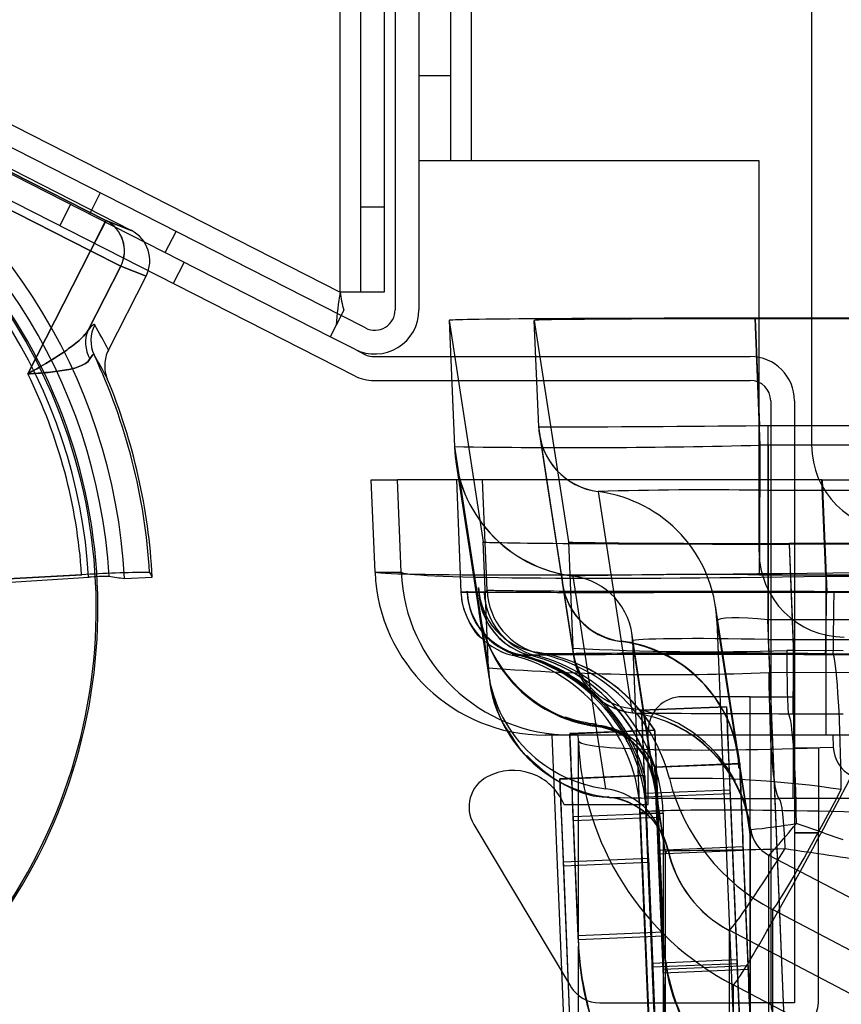
# Model space of a CAD drawing. Units: inches. Extents: x -233 to 190, y -21 to 259.
# Drawn here: x -216 to -215, y 40 to 41 of the extents above; entities that cross this region are included whole.
import ezdxf
from ezdxf.enums import TextEntityAlignment as Align

# ---------------------------------------------------------------- set-up
doc = ezdxf.new("R2010")
doc.units = ezdxf.units.IN
doc.header["$MEASUREMENT"] = 0
doc.layers.add('Default', color=7, linetype='Continuous')
doc.styles.add('SEACAD_Arial', font='arial.ttf')
doc.dimstyles.new('ANSI', dxfattribs={"dimtxt": 1.25, "dimasz": 1.5625, "dimexe": 0.625, "dimexo": 0.625, "dimtad": 0, "dimtih": 1, "dimtoh": 1, "dimdec": 3, "dimzin": 4, "dimdsep": 46, "dimlunit": 5, "dimtxsty": 'SEACAD_Arial', "dimblk1": '_SE_FILLED', "dimblk2": '_SE_FILLED', "dimsah": 1, "dimcen": 0.625, "dimazin": 0, "dimtfac": 1, "dimtdec": 3, "dimtofl": 0, "dimtmove": 0, "dimatfit": 3, "dimfxl": 0, "dimtolj": 1, "dimtzin": 4, "dimarcsym": 0})

# ---------------------------------------------------------------- blocks, each defined once
blk = doc.blocks.new('DMBLK82')
at = {"layer": 'Default', "linetype": 'Continuous'}
for points in [[(-228.9251, 44.165), (-228.4043, 44.165), (-228.6647, 45.7275)], [(-228.9251, -5.0101), (-228.6647, -6.5726), (-228.4043, -5.0101)]]:
    blk.add_hatch(color=7, dxfattribs=at).paths.add_polyline_path(points)
at = {"layer": 'Default', "color": 7, "linetype": 'Continuous'}
for p, q in [((-225.4209, 45.7275), (-229.2897, 45.7275)), ((-228.6647, 45.7275), (-228.6647, 20.6399)), ((-228.6647, 18.5149), (-228.6647, -6.5726)), ((-213.6241, -6.5726), (-229.2897, -6.5726))]:
    blk.add_line(p, q, dxfattribs=at)
at = {"layer": 'Default', "color": 7, "linetype": 'Continuous', "style": 'SEACAD_Arial'}
blk.add_text('52 1/4"', height=1.25, dxfattribs=at).set_placement((-231.4228, 20.2024), align=Align.TOP_LEFT)
blk = doc.blocks.new('_SE_FILLED')
at = {"color": 0}
blk.add_line((0, 0), (-1, 0), dxfattribs=at)
blk.add_solid([(0, 0), (-1, -0.1665), (-1, 0.1665), (0, 0)], dxfattribs=at)

msp = doc.modelspace()

# ---------------------------------------------------------------- linework, layer by layer
at = {"layer": 'Default', "color": 7, "linetype": 'Continuous'}
for p, q in [((-215.7759, 41.2341), (-215.7759, 43.6591)), ((-215.7459, 41.2341), (-215.7459, 43.6591)), ((-215.7459, 41.2341), (-215.7459, 43.6591)), ((-215.7459, 41.2341), (-215.7459, 43.6591)), ((-215.2459, 43.3144), (-215.2459, 40.8164)), ((-215.8579, 42.9141), (-215.8579, 41.0151)), ((-215.8229, 42.9141), (-215.8229, 41.0151)), ((-215.9389, 41.0411), (-215.9389, 42.382)), ((-215.9389, 41.0411), (-215.9389, 42.382)), ((-215.9089, 42.382), (-215.9089, 41.0411)), ((-215.8739, 42.382), (-215.8739, 41.0411)), ((-217.5458, 41.8599), (-215.9389, 41.0411)), ((-217.5458, 41.8599), (-215.9389, 41.0411)), ((-215.9374, 41.0067), (-217.589, 41.8482)), ((-215.9533, 40.9755), (-217.6049, 41.8171)), ((-216.246, 41.1319), (-216.69, 41.3581)), ((-215.7759, 41.3591), (-215.8229, 41.3591)), ((-215.7759, 41.3591), (-215.8229, 41.3591)), ((-215.7459, 41.2341), (-215.8229, 41.2341)), ((-215.3229, 41.2341), (-215.7459, 41.2341)), ((-215.3229, 40.6591), (-215.3229, 41.2341)), ((-216.4216, 41.217), (-216.2828, 41.1463)), ((-216.4216, 41.217), (-216.2829, 41.1463)), ((-216.2829, 41.1463), (-216.4216, 41.217)), ((-216.4688, 41.1989), (-215.9183, 40.9184)), ((-216.2913, 41.187), (-216.3072, 41.1558)), ((-216.3055, 41.1017), (-216.4443, 41.1724)), ((-216.3056, 41.1017), (-216.4443, 41.1724)), ((-216.4443, 41.1724), (-216.3056, 41.1017)), ((-216.335, 41.17), (-216.3509, 41.1388)), ((-215.8739, 41.1661), (-215.9089, 41.1661)), ((-216.3056, 41.1017), (-216.2829, 41.1463)), ((-216.2829, 41.1463), (-216.3056, 41.1017)), ((-216.3055, 41.1017), (-216.2828, 41.1463)), ((-216.2828, 41.1463), (-216.3055, 41.1017)), ((-216.2828, 41.1463), (-216.2829, 41.1463)), ((-216.2829, 41.1463), (-216.246, 41.1319)), ((-216.246, 41.1319), (-216.2829, 41.1463)), ((-216.2459, 41.1319), (-216.2828, 41.1463)), ((-216.2828, 41.1463), (-216.2459, 41.1319)), ((-216.246, 41.1319), (-216.2459, 41.1319)), ((-216.1958, 41.0991), (-216.1799, 41.1303)), ((-216.3978, 40.9208), (-216.3056, 41.1017)), ((-216.3056, 41.1017), (-216.3978, 40.9208)), ((-216.3977, 40.9208), (-216.3055, 41.1017)), ((-216.3055, 41.1017), (-216.3977, 40.9208)), ((-216.2612, 41.0791), (-216.3056, 41.1017)), ((-216.3056, 41.1017), (-216.2612, 41.0791)), ((-216.2612, 41.0791), (-216.3055, 41.1017)), ((-216.2612, 41.0791), (-216.3091, 40.9851)), ((-216.3091, 40.9851), (-216.2612, 41.0791)), ((-216.2612, 41.0791), (-216.309, 40.9851)), ((-216.309, 40.9851), (-216.2612, 41.0791)), ((-216.2612, 41.0791), (-216.2239, 41.0646)), ((-216.2239, 41.0646), (-216.2612, 41.0791)), ((-216.224, 41.0646), (-216.2612, 41.0791)), ((-216.2612, 41.0791), (-216.224, 41.0646)), ((-216.168, 41.0849), (-216.1839, 41.0537)), ((-216.2793, 40.9559), (-216.2239, 41.0646)), ((-216.2793, 40.9559), (-216.224, 41.0646)), ((-215.8739, 41.0411), (-215.9389, 41.0411)), ((-215.9334, 41.0145), (-215.9447, 40.9925)), ((-215.9015, 40.9884), (-215.9374, 41.0067)), ((-201.1959, 41.0027), (-215.329, 41.0027)), ((-215.3213, 40.8161), (-215.329, 41.0027)), ((-215.3287, 41.0018), (-215.3223, 40.845)), ((-201.1959, 41.0018), (-215.3287, 41.0018)), ((-215.9447, 40.9925), (-215.9533, 40.9755)), ((-215.7785, 40.9996), (-215.7709, 40.814)), ((-215.7785, 40.9996), (-215.7284, 40.6739)), ((-215.6534, 40.9996), (-215.6033, 40.6739)), ((-215.647, 40.8431), (-215.6534, 40.9996)), ((-215.9174, 40.9572), (-215.9533, 40.9755)), ((-215.9174, 40.9572), (-215.9024, 40.9496)), ((-215.8888, 40.9463), (-215.336, 40.9463)), ((-215.8888, 40.9113), (-215.336, 40.9113)), ((-215.306, 40.8813), (-215.306, 40.4463)), ((-215.271, 40.8813), (-215.271, 40.4463)), ((-215.6469, 40.8429), (-215.647, 40.8431)), ((-215.6131, 40.6233), (-215.6469, 40.8429)), ((-215.3223, 40.845), (-215.3102, 40.8449)), ((-215.3102, 40.8449), (-201.1959, 40.8449)), ((-215.3102, 40.8449), (-215.3102, 40.7497)), ((-215.6459, 40.8318), (-215.6121, 40.6122)), ((-215.7709, 40.814), (-215.7708, 40.8138)), ((-215.7708, 40.8138), (-215.7371, 40.5944)), ((-215.3092, 40.8161), (-215.3213, 40.8161)), ((-201.1959, 40.8161), (-215.3092, 40.8161)), ((-215.3092, 40.6257), (-215.3092, 40.8161)), ((-215.7687, 40.7916), (-215.7349, 40.5722)), ((-215.8931, 40.765), (-215.8545, 40.765)), ((-215.8875, 40.6297), (-215.8931, 40.765)), ((-215.2307, 40.765), (-215.8545, 40.765)), ((-215.849, 40.6297), (-215.8545, 40.765)), ((-215.768, 40.765), (-215.7612, 40.6002)), ((-215.7228, 40.6029), (-215.7294, 40.765)), ((-215.2307, 40.765), (-201.3398, 40.765)), ((-215.2249, 40.6234), (-215.2307, 40.765)), ((-215.2304, 40.765), (-215.2237, 40.6007)), ((-215.5595, 40.748), (-215.5596, 40.7478)), ((-215.5596, 40.7478), (-215.5258, 40.5282)), ((-215.3102, 40.7497), (-215.3229, 40.7498)), ((-215.3102, 40.7497), (-215.3102, 40.5594)), ((-201.1959, 40.7497), (-215.3102, 40.7497)), ((-215.7208, 40.489), (-215.7284, 40.6739)), ((-215.6033, 40.6739), (-215.5969, 40.5177)), ((-215.2791, 40.6708), (-215.2714, 40.4825)), ((-201.1959, 40.6708), (-215.2791, 40.6708)), ((-201.1959, 40.6717), (-215.2788, 40.6717)), ((-215.2788, 40.6717), (-215.2724, 40.5142)), ((-216.436, 40.6193), (-216.3186, 40.6255)), ((-216.3187, 40.6255), (-216.436, 40.6194)), ((-215.8875, 40.6297), (-215.849, 40.6297)), ((-215.3224, 40.6257), (-215.3092, 40.6257)), ((-215.3092, 40.5305), (-215.3092, 40.6257)), ((-215.3092, 40.6257), (-201.1959, 40.6257)), ((-216.4305, 40.6144), (-216.3083, 40.6221)), ((-216.3083, 40.6221), (-216.3083, 40.6221)), ((-216.2556, 40.6201), (-216.2148, 40.6222)), ((-216.2556, 40.6201), (-216.2148, 40.6222)), ((-215.6131, 40.623), (-215.6131, 40.6233)), ((-215.6131, 40.6228), (-215.6131, 40.623)), ((-215.613, 40.6224), (-215.6131, 40.6228)), ((-215.5978, 40.5239), (-215.613, 40.6224)), ((-215.612, 40.6116), (-215.6119, 40.6114)), ((-215.6119, 40.6113), (-215.5968, 40.5128)), ((-215.5962, 40.6236), (-215.596, 40.6238)), ((-215.5625, 40.4042), (-215.5962, 40.6236)), ((-215.2249, 40.6234), (-201.3699, 40.6234)), ((-215.2249, 40.6234), (-215.2249, 40.39)), ((-215.7612, 40.6001), (-215.7612, 40.6002)), ((-215.7522, 40.6001), (-215.7612, 40.6001)), ((-215.7522, 40.6017), (-215.7522, 40.6016)), ((-215.752, 40.6001), (-215.7522, 40.6017)), ((-215.7522, 40.6016), (-215.7522, 40.6001)), ((-215.7351, 40.6001), (-215.752, 40.6001)), ((-215.7352, 40.6068), (-215.7352, 40.6067)), ((-215.7348, 40.6001), (-215.7352, 40.6068)), ((-215.7352, 40.6067), (-215.7351, 40.6001)), ((-215.7273, 40.6001), (-215.7348, 40.6001)), ((-215.7228, 40.6029), (-215.7228, 40.6029)), ((-215.2128, 40.6006), (-215.2237, 40.6007)), ((-215.0791, 40.5997), (-215.2128, 40.6006)), ((-215.7371, 40.5944), (-215.737, 40.5946)), ((-215.737, 40.5946), (-215.737, 40.5944)), ((-215.737, 40.5944), (-215.7369, 40.593)), ((-215.7369, 40.593), (-215.7227, 40.5012)), ((-215.7347, 40.5708), (-215.7206, 40.479)), ((-215.7343, 40.5686), (-215.7342, 40.5683)), ((-215.3534, 40.3602), (-215.3872, 40.5799)), ((-215.385, 40.5576), (-215.3359, 39.3622)), ((-215.385, 40.5576), (-215.3512, 40.338)), ((-215.2616, 39.3767), (-215.3102, 40.5594)), ((-200.9367, 40.5594), (-215.3102, 40.5594)), ((-215.4763, 40.3203), (-215.51, 40.5396)), ((-215.5258, 40.5282), (-215.5257, 40.5279)), ((-215.5257, 40.5279), (-215.5257, 40.5277)), ((-215.5257, 40.5277), (-215.5257, 40.5273)), ((-215.5257, 40.5273), (-215.5105, 40.4288)), ((-215.5089, 40.5285), (-215.4608, 39.3571)), ((-215.4752, 40.3091), (-215.5089, 40.5285)), ((-215.2616, 39.3717), (-215.3092, 40.5305)), ((-215.3092, 40.5305), (-200.9418, 40.5305)), ((-215.6442, 40.5093), (-215.6441, 40.5093)), ((-215.5969, 40.5177), (-215.5969, 40.5178)), ((-215.5969, 40.5177), (-215.5969, 40.5177)), ((-215.5968, 40.513), (-215.5957, 40.5063)), ((-215.2724, 40.5142), (-215.2822, 40.5141)), ((-215.1996, 40.5139), (-215.2724, 40.5142)), ((-215.2253, 40.5095), (-215.2141, 40.5094)), ((-215.2141, 40.5094), (-215.0791, 40.5088)), ((-215.6859, 40.5073), (-215.6859, 40.5073)), ((-215.6859, 40.5073), (-215.677, 40.5073)), ((-215.677, 40.5073), (-215.6752, 40.5084)), ((-215.6758, 40.5079), (-215.6768, 40.5073)), ((-215.6768, 40.5073), (-215.6598, 40.5073)), ((-215.6752, 40.5084), (-215.6751, 40.5084)), ((-215.6596, 40.5073), (-215.652, 40.5073)), ((-215.7208, 40.489), (-215.7207, 40.4888)), ((-215.7208, 40.489), (-215.7208, 40.489)), ((-215.3088, 40.482), (-215.2714, 40.4825)), ((-215.2714, 40.4825), (-215.1548, 40.482)), ((-215.336, 40.4463), (-215.436, 40.4463)), ((-215.336, 40.4463), (-215.271, 40.4463)), ((-215.336, 39.9963), (-215.336, 40.4463)), ((-215.336, 39.9963), (-215.336, 40.4463)), ((-215.306, 40.4463), (-215.306, 39.9963)), ((-215.271, 40.4463), (-215.271, 39.9963)), ((-215.5092, 40.4226), (-215.509, 40.4226)), ((-215.509, 40.4226), (-215.5089, 40.4226)), ((-215.3708, 40.4316), (-215.4957, 40.4265)), ((-215.3708, 40.431), (-215.4957, 40.4259)), ((-215.4957, 40.4265), (-215.4957, 40.4259)), ((-215.3708, 40.4316), (-215.3708, 40.431)), ((-215.2798, 40.4214), (-215.2729, 40.4214)), ((-215.2729, 40.4214), (-215.1996, 40.4212)), ((-215.4764, 40.3972), (-215.6013, 40.3921)), ((-215.4764, 40.3971), (-215.6013, 40.392)), ((-215.4764, 40.3965), (-215.6013, 40.3914)), ((-215.5623, 40.4028), (-215.5582, 40.4037)), ((-215.5481, 40.311), (-215.5623, 40.4028)), ((-215.5584, 40.4039), (-215.5591, 40.404)), ((-215.5582, 40.4037), (-215.5584, 40.4039)), ((-215.486, 40.288), (-215.486, 40.3963)), ((-215.4764, 40.3965), (-215.4764, 40.3971)), ((-215.3618, 40.3949), (-215.3615, 40.3942)), ((-215.5992, 40.39), (-215.6377, 40.39)), ((-215.6275, 40.39), (-215.5887, 39.4426)), ((-215.6013, 40.392), (-215.6013, 40.3914)), ((-215.2249, 40.39), (-215.5992, 40.39)), ((-215.5887, 40.3818), (-215.589, 40.39)), ((-215.5887, 40.0858), (-215.5887, 40.3818)), ((-215.5148, 40.3885), (-215.5145, 40.3883)), ((-201.3699, 40.39), (-215.2249, 40.39)), ((-215.2147, 40.39), (-215.214, 40.3723)), ((-215.2708, 40.3713), (-215.2358, 40.3713)), ((-215.2708, 40.2463), (-215.2708, 40.3713)), ((-215.2358, 40.3713), (-215.2358, 40.2463)), ((-215.3381, 40.2609), (-215.3532, 40.3593)), ((-215.3516, 40.348), (-215.4765, 40.3428)), ((-215.3516, 40.3474), (-215.4765, 40.3423)), ((-215.4765, 40.3428), (-215.4765, 40.3423)), ((-215.3516, 40.348), (-215.3516, 40.3474)), ((-215.3511, 40.3371), (-215.3359, 40.2386)), ((-215.4909, 40.3306), (-215.6158, 40.3255)), ((-215.4909, 40.3306), (-215.6158, 40.3255)), ((-215.4909, 40.33), (-215.6158, 40.3249)), ((-215.6158, 40.3255), (-215.6158, 40.3249)), ((-215.4909, 40.33), (-215.4909, 40.3306)), ((-215.3595, 40.3224), (-215.3461, 40.2939)), ((-215.3657, 40.3091), (-215.4906, 40.304)), ((-215.4619, 40.227), (-215.476, 40.3188)), ((-215.4608, 40.2159), (-215.475, 40.3077)), ((-215.3554, 40.0594), (-215.3657, 40.3091)), ((-215.543, 40.2984), (-215.5434, 40.2985)), ((-215.5429, 40.2984), (-215.543, 40.2984)), ((-215.4803, 40.0543), (-215.4906, 40.304)), ((-215.3657, 40.3037), (-215.4906, 40.2986)), ((-215.4906, 40.2986), (-215.4803, 40.0489)), ((-215.3657, 40.3037), (-215.3554, 40.054)), ((-215.273, 40.2968), (-215.294, 40.2968)), ((-215.1548, 40.2966), (-215.273, 40.2968)), ((-215.6098, 40.288), (-215.486, 40.288)), ((-215.4713, 40.2749), (-215.5962, 40.2698)), ((-215.589, 40.095), (-215.5962, 40.2698)), ((-215.4713, 40.269), (-215.5962, 40.2639)), ((-215.5962, 40.2639), (-215.589, 40.0891)), ((-215.4977, 40.2752), (-215.4638, 39.4477)), ((-215.4977, 40.2752), (-215.4887, 40.2752)), ((-215.4885, 40.2752), (-215.4716, 40.2752)), ((-215.4713, 40.269), (-215.4716, 40.2752)), ((-215.4713, 40.2752), (-215.4713, 40.2749)), ((-215.4713, 40.2752), (-215.4638, 40.2752)), ((-215.4713, 40.2749), (-215.4642, 40.1001)), ((-215.4642, 40.0942), (-215.4713, 40.269)), ((-215.4638, 40.0909), (-215.4638, 40.2752)), ((-215.7423, 40.2587), (-215.6, 40.0207)), ((-215.3355, 40.2512), (-215.3353, 40.2512)), ((-215.3359, 39.9688), (-215.3359, 40.2386)), ((-215.2708, 39.9963), (-215.2708, 40.2463)), ((-215.2358, 40.2463), (-215.2708, 40.2463)), ((-215.2708, 40.2463), (-215.2358, 40.2463)), ((-215.2358, 39.9963), (-215.2358, 40.2463)), ((-215.3464, 40.2255), (-215.4713, 40.2204)), ((-215.4642, 40.0456), (-215.4713, 40.2204)), ((-215.3464, 40.2201), (-215.4713, 40.215)), ((-215.4564, 40.2205), (-215.4569, 40.2205)), ((-215.3393, 40.0507), (-215.3464, 40.2255)), ((-215.3464, 40.2201), (-215.3393, 40.0453)), ((-215.4858, 40.2084), (-215.6107, 40.2033)), ((-215.4858, 40.2084), (-215.4755, 39.9586)), ((-215.4713, 40.215), (-215.4642, 40.0402)), ((-215.4608, 39.9637), (-215.4608, 40.2159)), ((-215.3092, 40.2137), (-215.3092, 39.9249)), ((-212.6824, 38.8356), (-215.3091, 40.2137)), ((-215.6004, 39.9535), (-215.6107, 40.2033)), ((-215.4858, 40.2025), (-215.6107, 40.1974)), ((-215.6107, 40.1974), (-215.6004, 39.9476)), ((-215.4755, 39.9528), (-215.4858, 40.2025)), ((-212.8383, 38.8398), (-215.3033, 40.1335)), ((-215.3033, 40.1335), (-215.3033, 39.1943)), ((-215.4642, 40.1001), (-215.589, 40.095)), ((-215.5887, 40.0858), (-215.589, 40.095)), ((-215.4642, 40.0942), (-215.589, 40.0891)), ((-215.589, 40.0891), (-215.5887, 40.0799)), ((-215.4642, 40.1001), (-215.4638, 40.0909)), ((-215.4638, 40.085), (-215.4642, 40.0942)), ((-215.3672, 40.103), (-215.3672, 39.2093)), ((-212.7404, 38.7248), (-215.3671, 40.103)), ((-215.5887, 39.4426), (-215.5887, 40.0799)), ((-215.4638, 39.4477), (-215.4638, 40.085)), ((-215.3554, 40.0594), (-215.4803, 40.0543)), ((-215.3554, 40.054), (-215.4803, 40.0489)), ((-215.3393, 40.0507), (-215.4642, 40.0456)), ((-215.3393, 40.0453), (-215.4642, 40.0402)), ((-215.3613, 40.0228), (-215.3613, 39.0836)), ((-212.8963, 38.7291), (-215.3613, 40.0228)), ((-215.5571, 39.9963), (-215.336, 39.9963)), ((-215.271, 39.9963), (-215.336, 39.9963))]:
    msp.add_line(p, q, dxfattribs=at)
for centre, radius, start, end in [((-217.0936, 40.5761), 0.8391, 3, 123), ((-217.0936, 40.5761), 0.8391, 3, 123), ((-217.0936, 40.5761), 0.8166, 3.3157, 122.6843), ((-217.0936, 40.5761), 0.8166, 3.3157, 122.6843), ((-217.0936, 40.5761), 0.7988, 307.6579, 178.3421), ((-217.0936, 40.5761), 0.7964, 307.8617, 178.1383), ((-217.0936, 40.5761), 0.7964, 307.8617, 178.1383), ((-217.0936, 40.5761), 0.7866, 3.3475, 122.6525), ((-217.0936, 40.5761), 0.7866, 3.3475, 122.6525), ((-215.4891, 40.9628), 0.4565, 170.122, 176.2712), ((-215.7769, 41.0604), 0.1631, 186.7859, 196.3261), ((-215.8879, 41.0151), 0.065, 243, 0), ((-215.8879, 41.0151), 0.03, 243, 0), ((-217.0936, 40.5761), 0.8765, 3.4574, 25.1757), ((-217.016, 40.5317), 0.8285, 27.4628, 30.2459), ((-217.0936, 40.5761), 0.8765, 3.4574, 25.1757), ((-217.016, 40.5317), 0.8285, 27.4628, 30.2459), ((-217.0936, 40.5761), 0.8765, 3.4574, 25.1761), ((-217.0936, 40.5761), 0.8765, 3.4574, 25.1761), ((-217.016, 40.5317), 0.8285, 27.4633, 30.2464), ((-217.016, 40.5317), 0.8285, 27.4633, 30.2464), ((-215.8888, 40.9763), 0.03, 243, 270), ((-215.336, 40.8813), 0.065, 0, 90), ((-217.0936, 40.5761), 0.7765, 3.644, 26.3489), ((-217.0936, 40.5761), 0.7765, 3.644, 26.3489), ((-217.0936, 40.5761), 0.7765, 3.644, 26.3495), ((-217.0936, 40.5761), 0.7765, 3.644, 26.3495), ((-215.8888, 40.9763), 0.065, 243, 270), ((-217.0936, 40.5761), 0.88, 3, 22.5608), ((-217.0936, 40.5761), 0.88, 3, 22.5603), ((-215.336, 40.8813), 0.03, 0, 90), ((-215.6536, 70.2065), 29.3634, 270.01307, 270.64658), ((-215.5573, 40.846), 0.0897, 184.6768, 189.1961), ((-215.5974, 51.6296), 10.817, 269.08095, 271.46233), ((-215.1209, 40.8164), 0.125, 180, 270), ((-215.4033, 35.7341), 5.0163, 89.0821, 91.7849), ((-215.1979, 40.6591), 0.125, 180, 270), ((-216.2149, 39.0943), 1.5347, 90.1413, 93.8765), ((-215.6377, 40.64), 0.25, 182.3449, 270), ((-215.5992, 40.64), 0.25, 182.3449, 270), ((-215.4003, 32.4622), 8.1638, 89.45334, 91.37343), ((-216.2689, 40.0585), 0.5649, 90.9616, 93.9972), ((-215.5382, 40.6226), 0.0745, 184.7434, 190.8086), ((-215.5631, 40.6195), 0.0495, 186.5281, 189.7192), ((-215.6613, 40.6042), 0.1, 182.3449, 255.7434), ((-215.6523, 40.6057), 0.1, 182.345, 256.7898), ((-215.6523, 40.6042), 0.1, 182.3449, 255.7434), ((-215.6521, 40.6042), 0.1, 182.3449, 255.7434), ((-215.6353, 40.6109), 0.1, 182.345, 261.2389), ((-215.6353, 40.6108), 0.1, 182.345, 261.1762), ((-215.6352, 40.6042), 0.1, 182.3449, 187.6369), ((-215.6339, 40.6048), 0.1012, 181.2469, 210.3825), ((-215.6349, 40.6042), 0.1, 182.3449, 255.7434), ((-215.6274, 40.6042), 0.1, 182.3449, 255.7434), ((-215.6229, 40.607), 0.1, 182.345, 257.7134), ((-215.5372, 40.6028), 0.2, 182.3493, 263.9055), ((-215.5372, 40.6026), 0.2, 182.3493, 263.9637), ((-215.5424, 40.5999), 0.1946, 184.3847, 200.3359), ((-215.5681, 40.5958), 0.1686, 183.4802, 183.6083), ((-215.6521, 40.5886), 0.0844, 182.3221, 196.4271), ((-215.6352, 40.6042), 0.1, 207.58, 255.7434), ((-215.6523, 40.6058), 0.1, 231.6732, 256.8151), ((-214.3955, 40.7089), 1.2165, 188.7462, 189.04), ((-215.6556, 40.5379), 0.0308, 276.6708, 291.6864), ((-215.6974, 40.265), 0.25, 14.125, 77.7131), ((-215.4242, 21.633), 18.8775, 89.39622, 90.66735), ((-215.3949, 44.386), 3.8735, 267.0106, 271.6669), ((-215.497, 40.5218), 0.1, 182.3496, 263.104), ((-215.497, 40.5218), 0.1, 182.3589, 263.112), ((-214.3953, 40.7054), 1.343, 188.7462, 189.2729), ((-215.4084, 9.2121), 31.2964, 89.50393, 90.50806), ((-215.7475, 40.265), 0.25, 2.3449, 75.7434), ((-215.7385, 40.265), 0.25, 72.2242, 75.7434), ((-215.7383, 40.265), 0.25, 2.3449, 75.7434), ((-215.7323, 40.265), 0.25, 15.0683, 76.7894), ((-215.7321, 40.265), 0.25, 15.2222, 76.8147), ((-215.7214, 40.265), 0.25, 2.3449, 75.7434), ((-215.7211, 40.265), 0.25, 2.3449, 75.7434), ((-215.7136, 40.265), 0.25, 2.3449, 75.7434), ((-215.5024, 40.5199), 0.0943, 188.3873, 228.4665), ((-215.5463, 40.3336), 0.1938, 2.3027, 59.8586), ((-215.521, 40.4972), 0.2, 182.3495, 263.6629), ((-215.4575, 43.9379), 3.4591, 265.6357, 272.4633), ((-214.7509, 40.6271), 0.9809, 188.682, 189.4843), ((-215.5559, 40.4874), 0.1642, 185.7199, 217.7048), ((-215.436, 40.3963), 0.05, 90, 180), ((-215.4585, 40.4368), 0.0527, 188.7377, 195.6519), ((-215.2424, 71.13), 30.7086, 269.50275, 269.93029), ((-215.5424, 40.5999), 0.1946, 250.3376, 264.5367), ((-215.5735, 40.309), 0.0958, 81.3899, 85.7031), ((-215.5693, 40.3042), 0.1003, 61.2242, 84.1553), ((-215.164, 40.3992), 0.425, 182.3455, 242.3455), ((-215.7385, 40.265), 0.25, 2.3449, 28.1017), ((-215.6848, 40.2567), 0.0813, 22.6199, 117.8266), ((-215.6994, 40.2844), 0.05, 117.8266, 210.87), ((-215.4229, 38.8352), 1.4911, 81.4911, 91.2322), ((-215.3349, 53.4708), 13.1741, 269.09571, 270.17803), ((-215.546, 40.2228), 0.0752, 58.0873, 82.3603), ((-215.4204, 41.1432), 0.8961, 275.4492, 279.7801), ((-215.4482, 45.3315), 5.111, 269.9075, 271.8323), ((-215.1422, 40.1055), 0.3219, 182.6086, 204.206), ((-215.1328, 40.1057), 0.4563, 182.5094, 197.5511), ((-215.1951, 40.0946), 0.3938, 182.1327, 198.8272), ((-215.1852, 40.0949), 0.2788, 182.0376, 205.9633), ((-215.5571, 40.0463), 0.05, 210.87, 270), ((-215.2709, 39.9963), 0.0351, 180, 0), ((-215.2709, 39.9963), 0.0000787, 180, 0)]:
    msp.add_arc(centre, radius, start, end, dxfattribs=at)
for centre, major_axis, ratio, start_param, end_param in [((-216.3056, 41.1017), (-0.0182, -0.0466), 0.996157, 1.471756, 3.041792), ((-216.3056, 41.1017), (0.0182, 0.0466), 0.996157, 4.613349, 6.183385), ((-216.3055, 41.1017), (-0.0182, -0.0466), 0.996157, 1.471756, 3.041792), ((-216.3055, 41.1017), (0.0182, 0.0466), 0.996157, 4.613349, 6.183385), ((-216.2687, 41.0874), (-0.0468, 0.0182), 0.996157, 3.042553, 4.612588), ((-216.2687, 41.0874), (-0.0468, 0.0182), 0.996157, 3.042553, 4.612588), ((-215.3281, 40.9996), (0.4504, 0), 0.006983, 1.57273, 3.142667), ((-215.3281, 40.9996), (0.3253, 0), 0.006983, 1.57273, 3.142667), ((-216.2551, 40.9703), (-0.0433, -0.025), 0.9946, 5.286339, 6.199004), ((-216.2551, 40.9703), (-0.0433, -0.025), 0.9946, 5.286339, 6.199004), ((-216.2551, 40.9703), (-0.0433, -0.025), 0.9946, 5.286348, 6.199005), ((-216.2551, 40.9703), (-0.0433, -0.025), 0.9946, 5.286348, 6.199005), ((-217.0599, 40.559), (0.7828, -0.3989), 0.995013, 0.9441, 0.992087), ((-217.0599, 40.559), (0.7828, -0.3989), 0.995013, 0.9441, 0.992087), ((-217.0599, 40.559), (0.7828, -0.3989), 0.995013, 0.944091, 0.992079), ((-217.0599, 40.559), (0.7828, -0.3989), 0.995013, 0.944091, 0.992079), ((-216.2647, 40.9625), (-0.0397, 0.0304), 0.901682, 0.202953, 1.132009), ((-216.2647, 40.9625), (-0.0397, 0.0304), 0.901682, 0.202953, 1.132009), ((-216.2647, 40.9625), (-0.0397, 0.0304), 0.901681, 0.202953, 1.132), ((-216.2647, 40.9625), (-0.0397, 0.0304), 0.901681, 0.202953, 1.132), ((-215.547, 40.8472), (0.0995, 0.0095), 0.999895, 3.087122, 4.492071), ((-215.547, 40.847), (0.0988, 0.0152), 0.999975, 3.02992, 4.433268), ((-215.3223, 40.849), (-0.0006, -0.1), 0.000246, 0.126112, 1.530654), ((-215.571, 40.8222), (0.199, 0.0196), 0.999905, 3.08436, 4.489138), ((-215.571, 40.822), (0.1977, 0.0304), 0.999975, 3.02992, 4.433268), ((-215.3213, 40.8241), (-0.0011, -0.2), 0.000222, 0.126238, 1.530654), ((-215.5849, 40.5494), (-0.1977, -0.0304), 0.999975, 3.02992, 4.433268), ((-215.278, 40.6739), (-0.4504, 0), 0.006988, 0.001075, 1.568298), ((-215.278, 40.6739), (-0.3253, 0), 0.006988, 0.001075, 1.568298), ((-217.0629, 39.9903), (-0.0614, 1.1717), 0.866046, -1.047249, -1.040349), ((-217.0629, 39.9904), (-0.0614, 1.1717), 0.866046, -1.047249, -1.040349), ((-215.1373, 40.64), (0.7502, 0.0102), 0.013936, 3.141116, 4.711055), ((-215.2239, 40.64), (-0.6251, -0.0102), 0.026472, 0.001509, 1.568738), ((-215.5132, 40.6274), (0.0988, 0.0152), 0.999975, 3.02992, 3.141593), ((-215.5131, 40.6269), (0.0988, 0.0155), 0.999976, 3.027071, 4.431359), ((-215.5131, 40.6265), (0.0988, 0.0152), 0.999975, 3.02992, 4.433268), ((-215.5132, 40.6271), (0.0988, 0.0155), 0.999976, 3.141572, 4.431443), ((-215.6088, 40.5244), (-0.0988, -0.0152), 0.999975, 3.02992, 4.433268), ((-215.6613, 40.6042), (0.0986, 0.0167), 0.999977, 3.014668, 4.296345), ((-215.6229, 40.607), (-0.0998, 0.0062), 0.999965, 0.10253, 1.418989), ((-215.2237, 40.6074), (-0.0017, -0.1), 0.001114, 0.208496, 1.504483), ((-215.2128, 40.6072), (-0.0013, -0.1), 0.000884, 0.210973, 1.50448), ((-215.5373, 40.6026), (0.1977, 0.0304), 0.999975, 3.02992, 4.433268), ((-215.537, 40.6012), (0.1977, 0.0304), 0.999975, 3.02992, 4.433268), ((-215.3096, 40.5494), (0.0754, -0.0084), 0.129586, 1.592297, 3.162235), ((-215.4979, 40.528), (0.0988, 0.0152), 0.999975, 3.02992, 4.433268), ((-215.5511, 40.3298), (-0.1977, -0.0304), 0.999975, 3.859146, 4.433268), ((-215.5508, 40.3295), (-0.1895, -0.0639), 0.999973, 3.714217, 4.261528), ((-215.5507, 40.3293), (-0.1886, -0.0665), 0.999973, 2.896349, 4.247913), ((-215.5509, 40.3289), (-0.1977, -0.0304), 0.999975, 3.02992, 4.433268), ((-215.3086, 40.5244), (0.2003, -0.0041), 0.030426, 1.574319, 3.144257), ((-215.689, 40.265), (0, 0.25), 0.999916, 5.266386, 6.129169), ((-215.6886, 40.265), (0, 0.25), 0.999915, 5.269438, 6.130263), ((-215.497, 40.5219), (0.0988, 0.0157), 0.999977, 3.02479, 4.431946), ((-215.2792, 40.521), (-0.0004, -0.1), 0.030008, 4.781772, 6.192372), ((-215.2724, 40.521), (-0.0006, -0.1), 0.000408, 0.091897, 1.50273), ((-215.2173, 40.265), (0, 0.25), 0.061119, 4.893143, 6.071811), ((-215.5229, 40.5094), (0.1977, 0.0304), 0.999975, 3.02992, 4.433268), ((-215.7344, 40.265), (0, 0.25), 0.995816, 4.895369, 6.045448), ((-215.521, 40.4972), (0.1974, 0.0322), 0.999979, 3.020903, 4.438407), ((-215.5209, 40.4972), (-0.0081, -0.1998), 0.999894, 4.794746, 6.213764), ((-215.2922, 40.4962), (-0.0005, -0.2), 0.083142, 4.783825, 6.205103), ((-215.2714, 40.4961), (-0.0016, -0.2), 0.000542, 0.08181, 1.502731), ((-215.5358, 40.2304), (-0.1977, -0.0304), 0.999975, 3.463937, 4.433268), ((-215.5337, 40.2241), (-0.1779, -0.0913), 0.999969, 2.803517, 4.115739), ((-215.5329, 40.224), (0.0189, 0.1991), 0.997276, 4.943155, 6.257431), ((-215.4906, 40.3016), (0.0051, -0.1249), 0.000787, 1.589979, 3.160775), ((-215.4906, 40.301), (-0.0051, 0.1249), 0.000787, 0.019182, 1.589979), ((-215.3657, 40.3067), (0.0051, -0.1249), 0.000787, 1.589979, 3.160775), ((-215.3657, 40.3061), (-0.0051, 0.1249), 0.000787, 0.019182, 1.589979), ((-215.5508, 40.3295), (-0.1895, -0.0639), 0.999973, 2.906035, 3.253549), ((-215.5511, 40.3298), (-0.1977, -0.0304), 0.999975, 3.141593, 3.394246), ((-215.2811, 40.2222), (0.0001, 0.2), 0.065583, 4.903258, 6.192217), ((-215.5751, 40.305), (-0.0988, -0.0152), 0.999975, 3.02992, 4.433268), ((-215.5749, 40.3036), (-0.0988, -0.0152), 0.999975, 3.02992, 4.433268), ((-215.569, 40.3045), (-0.0547, -0.0837), 0.999919, 2.848079, 3.613913), ((-215.5687, 40.3042), (-0.0537, -0.0843), 0.999916, 2.534408, 3.603611), ((-215.4713, 40.2723), (0.0051, -0.1249), 0.000857, 1.59419, 3.162519), ((-215.4713, 40.2716), (-0.0051, 0.1249), 0.000857, 0.020926, 1.54214), ((-215.5962, 40.2665), (-0.0051, 0.1249), 0.000857, 0.020926, 0.151731), ((-215.5962, 40.2665), (-0.0051, 0.1249), 0.000857, 0.151731, 1.591723), ((-215.5962, 40.2672), (-0.0051, 0.1249), 0.000857, -1.54987, -0.182966), ((-215.214, 40.3972), (-0.3747, -0.0153), 0.066219, 0.000859, 1.568088), ((-215.164, 40.3744), (0, -0.0501), 0.99839, 4.753325, 5.800522), ((-215.569, 40.3045), (-0.0547, -0.0837), 0.999919, 2.536958, 2.597732), ((-215.4713, 40.218), (0.0051, -0.1249), 0.000787, 2.372584, 3.160775), ((-215.4713, 40.2174), (-0.0051, 0.1249), 0.000787, 0.019182, 0.745524), ((-215.3464, 40.2231), (0.0051, -0.1249), 0.000787, 2.720346, 3.160775), ((-215.3464, 40.2225), (-0.0051, 0.1249), 0.000787, 0.019182, 0.390779), ((-215.3464, 40.2225), (-0.0051, 0.1249), 0.000787, 0.390779, 1.589979), ((-215.3464, 40.2231), (-0.0051, 0.1249), 0.000787, -1.551614, -0.421246), ((-215.6107, 40.2006), (0.0051, -0.1249), 0.000857, 1.591723, 3.162519), ((-215.6107, 40.2), (-0.0051, 0.1249), 0.000857, 0.020926, 1.591723), ((-215.4858, 40.2058), (0.0051, -0.1249), 0.000857, 2.160455, 3.162519), ((-215.4858, 40.2051), (-0.0051, 0.1249), 0.000857, 0.020926, 0.974809), ((-215.164, 40.3992), (0, -0.3), 0.999914, 4.958975, 5.800522), ((-215.1872, 40.3549), (-0.1743, -0.332), 0.030852, 0.01856, 1.51208), ((-215.5607, 40.2118), (-0.0988, -0.0152), 0.999975, 3.02992, 4.433268), ((-215.4713, 40.2174), (-0.0051, 0.1249), 0.000787, 0.745524, 1.589979), ((-215.4713, 40.218), (-0.0051, 0.1249), 0.000787, -1.551614, -0.769009), ((-215.5358, 40.2304), (-0.1977, -0.0304), 0.999975, 3.02992, 3.396063), ((-215.1872, 40.3549), (-0.1162, -0.2214), 0.030852, 0.01856, 1.382567), ((-215.5546, 40.1991), (-0.0772, -0.0635), 0.999959, 2.66928, 3.91201), ((-215.5538, 40.199), (0.0096, 0.0995), 0.997356, 5.02442, 6.269271), ((-215.2949, 40.1971), (0.0001, 0.1), 0.10518, 4.974902, 6.204939), ((-215.122, 40.265), (0.3757, -0.0103), 0.027764, 1.574409, 3.144348), ((-215.4858, 40.2051), (0.0051, -0.1249), 0.000857, 4.116401, 4.733315), ((-215.4858, 40.2058), (-0.0051, 0.1249), 0.000857, -1.54987, -0.981138), ((-215.286, 40.2332), (0, 0.1333), 0.375124, 1.434817, 1.529782), ((-215.286, 40.258), (-0.05, 0), 0.999816, 0.135979, 1.088212), ((-215.2859, 40.258), (-0.013, -0.0483), 0.996959, 5.111478, 6.063213), ((-215.2616, 40.2735), (-0.0476, -0.0597), 0.04169, 0.02502, 1.379563), ((-215.1676, 40.2242), (-0.4987, 0.177), 0.000589, -1.506418, -1.367443), ((-215.286, 40.2148), (-0.175, 0), 0.152231, -0.21585, -0.041015), ((-215.286, 40.258), (-0.175, 0), 0.999816, 0.21585, 1.088212), ((-215.2859, 40.258), (-0.0456, -0.169), 0.996959, 5.191323, 6.063213), ((-215.2616, 40.2735), (-0.1057, -0.1704), 0.03581, 0.019592, 1.292688), ((-215.1199, 40.1992), (-0.599, 0.0884), 0.000732, 1.292203, 1.512624), ((-215.2836, 40.2003), (0.0256, -0.0134), 0.014772, 3.07564, 3.149346), ((-215.3416, 40.0896), (0.0256, -0.0134), 0.014772, 3.07564, 3.149346), ((-215.4803, 40.0519), (0.0051, -0.1249), 0.000787, 0.019182, 1.589979), ((-215.4803, 40.0513), (-0.0051, 0.1249), 0.000787, 1.589979, 3.160432), ((-215.3554, 40.057), (0.0051, -0.1249), 0.000787, 0.019182, 1.589979), ((-215.3554, 40.0564), (-0.0051, 0.1249), 0.000787, 1.589979, 3.160432), ((-215.3393, 40.0483), (0.0051, -0.1249), 0.000787, 0.881117, 1.589979), ((-215.4642, 40.0432), (0.0051, -0.1249), 0.000787, 0.881117, 1.589979), ((-215.4642, 40.0426), (0.0051, -0.1249), 0.000787, -1.551614, -0.842752), ((-215.3393, 40.0477), (0.0051, -0.1249), 0.000787, -1.551614, -0.842752)]:
    msp.add_ellipse(centre, major_axis=major_axis, ratio=ratio, start_param=start_param, end_param=end_param, dxfattribs=at)
for points, knots in [([(-216.2995, 40.9929), (-216.3, 40.9938), (-216.3011, 40.9936), (-216.3043, 40.9909), (-216.3064, 40.9886), (-216.3091, 40.9851)], [0, 0, 0, 0, 0.5, 0.5, 1, 1, 1, 1]), ([(-216.3091, 40.9851), (-216.3064, 40.9886), (-216.3043, 40.991), (-216.3011, 40.9936), (-216.3, 40.9938), (-216.2995, 40.9929)], [0, 0, 0, 0, 0.5, 0.5, 1, 1, 1, 1]), ([(-216.309, 40.9851), (-216.3064, 40.9886), (-216.3043, 40.991), (-216.301, 40.9936), (-216.3, 40.9938), (-216.2995, 40.9929)], [0, 0, 0, 0, 0.5, 0.5, 1, 1, 1, 1]), ([(-216.3091, 40.9851), (-216.3129, 40.9792), (-216.3182, 40.9736), (-216.3311, 40.9626), (-216.3385, 40.9573), (-216.3623, 40.9414), (-216.3802, 40.9311), (-216.3978, 40.9208)], [0, 0, 0, 0, 0.25, 0.25, 0.5, 0.5, 1, 1, 1, 1]), ([(-216.3978, 40.9208), (-216.3802, 40.9311), (-216.3623, 40.9414), (-216.3385, 40.9573), (-216.3311, 40.9626), (-216.3182, 40.9736), (-216.3129, 40.9792), (-216.3091, 40.9851)], [0, 0, 0, 0, 0.5, 0.5, 0.75, 0.75, 1, 1, 1, 1]), ([(-216.309, 40.9851), (-216.3128, 40.9791), (-216.3182, 40.9736), (-216.3311, 40.9626), (-216.3385, 40.9573), (-216.3623, 40.9414), (-216.3801, 40.9311), (-216.3977, 40.9208)], [0, 0, 0, 0, 0.25, 0.25, 0.5, 0.5, 1, 1, 1, 1]), ([(-216.3977, 40.9208), (-216.3801, 40.9311), (-216.3623, 40.9414), (-216.3385, 40.9573), (-216.3311, 40.9626), (-216.3182, 40.9736), (-216.3128, 40.9791), (-216.309, 40.9851)], [0, 0, 0, 0, 0.5, 0.5, 0.75, 0.75, 1, 1, 1, 1]), ([(-216.3978, 40.9208), (-216.3928, 40.9211), (-216.3877, 40.9215), (-216.3778, 40.9223), (-216.3729, 40.9227), (-216.3583, 40.9241), (-216.3491, 40.9253), (-216.3365, 40.9276), (-216.3325, 40.9285), (-216.3252, 40.9305), (-216.3218, 40.9317), (-216.3129, 40.9357), (-216.3087, 40.9389), (-216.3064, 40.9431)], [0, 0, 0, 0, 0.125, 0.125, 0.25, 0.25, 0.5, 0.5, 0.625, 0.625, 0.75, 0.75, 1, 1, 1, 1]), ([(-216.3064, 40.9431), (-216.3087, 40.9389), (-216.3129, 40.9357), (-216.3218, 40.9317), (-216.3252, 40.9305), (-216.3325, 40.9285), (-216.3365, 40.9276), (-216.3491, 40.9253), (-216.3583, 40.9241), (-216.3729, 40.9227), (-216.3778, 40.9223), (-216.3877, 40.9215), (-216.3928, 40.9211), (-216.3978, 40.9208)], [0, 0, 0, 0, 0.25, 0.25, 0.375, 0.375, 0.5, 0.5, 0.75, 0.75, 0.875, 0.875, 1, 1, 1, 1]), ([(-216.3977, 40.9208), (-216.3928, 40.9211), (-216.3877, 40.9215), (-216.3778, 40.9223), (-216.3729, 40.9227), (-216.3583, 40.9241), (-216.3491, 40.9253), (-216.3364, 40.9276), (-216.3324, 40.9285), (-216.3251, 40.9305), (-216.3218, 40.9317), (-216.3129, 40.9357), (-216.3086, 40.9389), (-216.3064, 40.9431)], [0, 0, 0, 0, 0.125, 0.125, 0.25, 0.25, 0.5, 0.5, 0.625, 0.625, 0.75, 0.75, 1, 1, 1, 1]), ([(-216.3064, 40.9431), (-216.3086, 40.9389), (-216.3129, 40.9357), (-216.3218, 40.9317), (-216.3251, 40.9305), (-216.3324, 40.9285), (-216.3364, 40.9276), (-216.3491, 40.9253), (-216.3583, 40.9241), (-216.3729, 40.9227), (-216.3778, 40.9223), (-216.3877, 40.9215), (-216.3928, 40.9211), (-216.3977, 40.9208)], [0, 0, 0, 0, 0.25, 0.25, 0.375, 0.375, 0.5, 0.5, 0.75, 0.75, 0.875, 0.875, 1, 1, 1, 1]), ([(-216.3003, 40.949), (-216.3008, 40.9499), (-216.3015, 40.9498), (-216.3036, 40.9478), (-216.3049, 40.9458), (-216.3064, 40.9431)], [0, 0, 0, 0, 0.5, 0.5, 1, 1, 1, 1]), ([(-216.3064, 40.9431), (-216.3049, 40.9458), (-216.3036, 40.9478), (-216.3016, 40.9498), (-216.3008, 40.9499), (-216.3004, 40.949)], [0, 0, 0, 0, 0.5, 0.5, 1, 1, 1, 1]), ([(-216.3004, 40.949), (-216.3008, 40.9499), (-216.3016, 40.9498), (-216.3036, 40.9478), (-216.3049, 40.9459), (-216.3064, 40.9431)], [0, 0, 0, 0, 0.5, 0.5, 1, 1, 1, 1]), ([(-216.2793, 40.9559), (-216.2826, 40.9494), (-216.2845, 40.9422), (-216.2849, 40.9314), (-216.2846, 40.9277), (-216.2833, 40.9206), (-216.2823, 40.9171), (-216.2809, 40.9138)], [0, 0, 0, 0, 0.5, 0.5, 0.75, 0.75, 1, 1, 1, 1]), ([(-216.2793, 40.9559), (-216.2827, 40.9494), (-216.2845, 40.9422), (-216.2849, 40.9314), (-216.2846, 40.9277), (-216.2834, 40.9206), (-216.2823, 40.9171), (-216.2809, 40.9138)], [0, 0, 0, 0, 0.5, 0.5, 0.75, 0.75, 1, 1, 1, 1]), ([(-215.7612, 40.6002), (-215.7612, 40.6001), (-215.7602, 40.6001), (-215.7562, 40.6001), (-215.7532, 40.6), (-215.7412, 40.6), (-215.7295, 40.5999), (-215.706, 40.5999), (-215.6972, 40.5999), (-215.6779, 40.5999), (-215.6674, 40.5999), (-215.6335, 40.5998), (-215.6077, 40.5998), (-215.5494, 40.5998), (-215.5179, 40.5998), (-215.4672, 40.5998), (-215.4497, 40.5999), (-215.4136, 40.5999), (-215.3949, 40.5999), (-215.3382, 40.5999), (-215.2993, 40.6), (-215.2193, 40.6001), (-215.178, 40.6001), (-215.1368, 40.6001)], [0, 0, 0, 0, 0.0625, 0.0625, 0.125, 0.125, 0.25, 0.25, 0.3125, 0.3125, 0.375, 0.375, 0.5, 0.5, 0.625, 0.625, 0.6875, 0.6875, 0.75, 0.75, 0.875, 0.875, 1, 1, 1, 1]), ([(-215.2237, 40.6007), (-215.2566, 40.6009), (-215.2895, 40.6009), (-215.3534, 40.6009), (-215.3844, 40.6009), (-215.4297, 40.6009), (-215.4446, 40.6009), (-215.4735, 40.6009), (-215.4874, 40.6009), (-215.5279, 40.601), (-215.5531, 40.601), (-215.5996, 40.6012), (-215.6204, 40.6013), (-215.6477, 40.6014), (-215.6562, 40.6015), (-215.6715, 40.6017), (-215.6854, 40.6018), (-215.6964, 40.602), (-215.7059, 40.6021), (-215.7099, 40.6022), (-215.7195, 40.6025), (-215.7228, 40.6027), (-215.7228, 40.6029)], [0, 0, 0, 0, 0.125, 0.125, 0.25, 0.25, 0.3125, 0.3125, 0.375, 0.375, 0.5, 0.5, 0.625, 0.625, 0.6875, 0.6875, 0.75, 0.8125, 0.8125, 0.875, 0.875, 1, 1, 1, 1]), ([(-215.7604, 40.5911), (-215.7603, 40.5898), (-215.7599, 40.5874), (-215.7578, 40.5769), (-215.7505, 40.5567), (-215.7395, 40.538), (-215.7293, 40.5313), (-215.7285, 40.5307)], [0, 0, 0, 0, 0.100262, 0.208031, 0.48275, 0.965135, 1, 1, 1, 1]), ([(-215.6641, 40.3593), (-215.6478, 40.344), (-215.6175, 40.318), (-215.5698, 40.2981), (-215.5456, 40.2994), (-215.5432, 40.2995)], [0, 0, 0, 0, 0.442154, 0.953523, 1, 1, 1, 1])]:
    msp.add_open_spline(points, degree=3, knots=knots, dxfattribs=at)
for points in [[(-216.2784, 40.6234), (-216.2708, 40.6223), (-216.2632, 40.6212), (-216.2556, 40.6201)], [(-215.7228, 40.6029), (-215.7243, 40.6011), (-215.7258, 40.6001), (-215.7273, 40.6001)], [(-215.6858, 40.387), (-215.6767, 40.3709), (-215.6695, 40.3616), (-215.6641, 40.3593)]]:
    msp.add_open_spline(points, degree=3, dxfattribs=at)
msp.add_rational_spline([(-215.6012, 40.39), (-215.6013, 40.3923), (-215.6013, 40.392)], [1, 0.994807968898, 1], degree=2, dxfattribs=at)

# ---------------------------------------------------------------- dimensions: what is measured, and where the dimension line sits
dim = msp.add_linear_dim(base=(-228.6647, -6.5726), p1=(-224.7959, 45.7275), p2=(-212.9991, -6.5726), angle=90, text='\\A1;<>', dimstyle='ANSI', override={"dimpost": '"'}, dxfattribs=at)
dim.commit()
dim.dimension.update_dxf_attribs({"geometry": 'DMBLK82', "text_midpoint": (-228.6647, 19.5774), "dimtype": 160})

doc.saveas('drawing.dxf')
